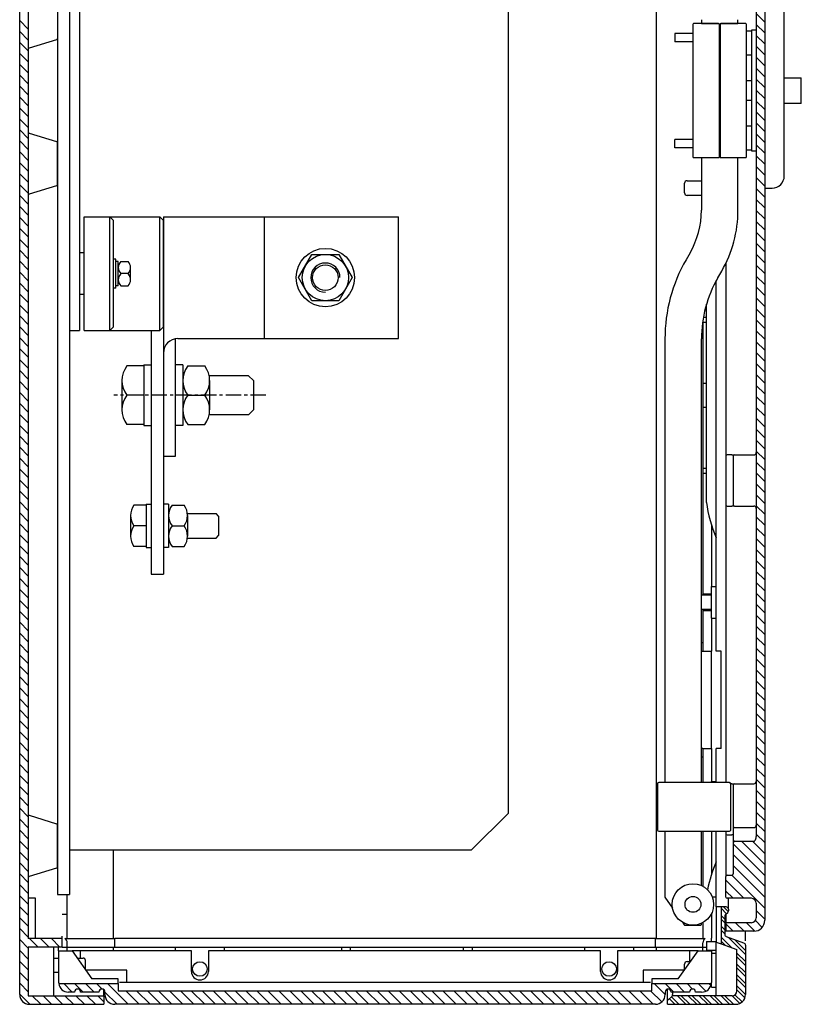
# Model space of a CAD drawing. Extents: x -5616 to 550, y -1507 to 1801.
# Drawn here: x -720 to -399, y -2 to 402 of the extents above; entities that cross this region are included whole.
import ezdxf

# ---------------------------------------------------------------- set-up
doc = ezdxf.new("R2010")
doc.units = 0
doc.header["$MEASUREMENT"] = 0
doc.linetypes.add('CENTER', pattern=[10.16, 6.35, -1.27, 1.27, -1.27])
doc.layers.add('COTES', color=2, linetype='CONTINUOUS')
doc.layers.add('EIXOS', color=3, linetype='CENTER')

msp = doc.modelspace()

# ---------------------------------------------------------------- linework, layer by layer
at = {"layer": 'COTES', "color": 2}
for p, q in [((-719.78551, 1.78987), (-719.78551, 743.78987)), ((-716.28551, 720.78987), (-716.28551, 24.78987)), ((-458.28551, 24.78987), (-458.28551, 720.78987)), ((-413.86764, 713.28987), (-413.86764, 32.28987)), ((-417.36764, 682.9716), (-417.36764, 66.60813)), ((-704.28551, 411.41989), (-704.28551, 394.15985)), ((-417.36764, 404.4475), (-413.86764, 400.9475)), ((-405.86764, 337.78987), (-405.86764, 407.78987)), ((-719.78551, 401.53666), (-716.28551, 398.03666)), ((-432.81764, 400.28987), (-443.06764, 400.28987)), ((-439.86764, 401.90099), (-439.86764, 400.28987)), ((-439.86764, 400.28987), (-432.81764, 400.28987)), ((-431.91764, 400.28987), (-424.86764, 400.28987)), ((-421.66764, 400.28987), (-431.91764, 400.28987)), ((-424.86764, 400.28987), (-424.86764, 401.90099)), ((-719.78551, 397.04654), (-716.28551, 393.54654)), ((-450.78551, 396.28987), (-450.78551, 392.78987)), ((-443.36764, 396.28987), (-450.78551, 396.28987)), ((-443.36764, 399.98987), (-443.36764, 399.78987)), ((-443.36764, 399.78987), (-443.36764, 345.78987)), ((-432.51764, 399.78987), (-432.51764, 399.98987)), ((-432.51764, 345.78987), (-432.51764, 399.78987)), ((-432.21764, 399.98987), (-432.21764, 399.78987)), ((-432.21764, 399.78987), (-432.21764, 345.78987)), ((-421.36764, 399.78987), (-421.36764, 399.98987)), ((-421.36764, 345.78987), (-421.36764, 399.78987)), ((-421.36764, 397.28987), (-419.36764, 397.28987)), ((-419.36764, 397.53987), (-419.36764, 396.53987)), ((-417.36764, 397.53987), (-419.36764, 397.53987)), ((-419.36764, 396.53987), (-419.36764, 349.03987)), ((-417.36764, 399.95737), (-413.86764, 396.45737)), ((-719.78551, 392.55641), (-716.28551, 389.05641)), ((-704.63933, 393.68169), (-715.9317, 390.22927)), ((-443.36764, 392.78987), (-450.78551, 392.78987)), ((-432.51764, 395.28987), (-432.21764, 395.28987)), ((-417.36764, 395.46725), (-413.86764, 391.96725)), ((-719.78551, 388.06628), (-716.28551, 384.56628)), ((-432.21764, 390.28987), (-432.51764, 390.28987)), ((-417.36764, 390.97712), (-413.86764, 387.47712)), ((-419.36764, 387.28987), (-421.36764, 387.28987)), ((-417.36764, 386.48699), (-413.86764, 382.98699)), ((-719.78551, 383.57615), (-716.28551, 380.07615)), ((-417.36764, 381.99686), (-413.86764, 378.49686)), ((-719.78551, 379.08602), (-716.28551, 375.58602)), ((-419.36764, 376.78987), (-421.36764, 376.78987)), ((-417.36764, 377.50673), (-413.86764, 374.00673)), ((-405.86764, 378.05781), (-398.86764, 378.05781)), ((-398.86764, 377.92384), (-398.86764, 378.05781)), ((-398.86764, 373.65589), (-398.86764, 377.92384)), ((-719.78551, 374.5959), (-716.28551, 371.0959)), ((-417.36764, 373.01661), (-413.86764, 369.51661)), ((-398.86764, 371.92384), (-398.86764, 373.65589)), ((-398.86764, 367.65589), (-398.86764, 371.92384)), ((-719.78551, 370.10577), (-716.28551, 366.60577)), ((-419.36764, 368.78987), (-421.36764, 368.78987)), ((-417.36764, 368.52648), (-413.86764, 365.02648)), ((-719.78551, 365.61564), (-716.28551, 362.11564)), ((-417.36764, 364.03635), (-413.86764, 360.53635)), ((-398.86764, 367.52192), (-405.86764, 367.52192)), ((-398.86764, 367.52192), (-398.86764, 367.65589)), ((-719.78551, 361.12551), (-716.28551, 357.62551)), ((-719.78551, 356.63538), (-716.28551, 353.13538)), ((-421.36764, 358.28987), (-419.36764, 358.28987)), ((-417.36764, 359.54622), (-413.86764, 356.04622)), ((-719.78551, 352.14526), (-716.28551, 348.64526)), ((-715.9317, 355.35046), (-704.63933, 351.89804)), ((-443.36764, 352.78987), (-450.78551, 352.78987)), ((-450.78551, 349.28987), (-450.78551, 352.78987)), ((-417.36764, 355.05609), (-413.86764, 351.55609)), ((-719.78551, 347.65513), (-716.28551, 344.15513)), ((-704.28551, 334.15985), (-704.28551, 351.41989)), ((-443.36764, 349.28987), (-450.78551, 349.28987)), ((-419.36764, 348.28987), (-421.36764, 348.28987)), ((-419.36764, 349.03987), (-419.36764, 348.03987)), ((-419.36764, 348.03987), (-417.36764, 348.03987)), ((-417.36764, 350.56596), (-413.86764, 347.06596)), ((-443.36764, 345.78987), (-443.36764, 345.58987)), ((-443.06764, 345.28987), (-432.81764, 345.28987)), ((-439.86764, 345.28987), (-439.86764, 323.67874)), ((-432.51764, 345.58987), (-432.51764, 345.78987)), ((-432.21764, 345.78987), (-432.21764, 345.58987)), ((-431.91764, 345.28987), (-421.66764, 345.28987)), ((-424.86764, 323.67874), (-424.86764, 345.28987)), ((-421.36764, 345.58987), (-421.36764, 345.78987)), ((-417.36764, 346.07584), (-413.86764, 342.57584)), ((-719.78551, 343.165), (-716.28551, 339.665)), ((-417.36764, 341.58571), (-413.86764, 338.08571)), ((-719.78551, 338.67487), (-716.28551, 335.17487)), ((-445.78551, 335.78987), (-439.86764, 335.78987)), ((-417.36764, 337.09558), (-413.86764, 333.59558)), ((-719.78551, 334.18474), (-716.28551, 330.68474)), ((-704.63933, 333.68169), (-715.9317, 330.22927)), ((-446.78551, 330.78987), (-446.78551, 334.78987)), ((-417.36764, 332.60545), (-413.86764, 329.10545)), ((-413.86764, 332.78987), (-410.86764, 332.78987)), ((-719.78551, 329.69462), (-716.28551, 326.19462)), ((-439.86764, 329.78987), (-445.78551, 329.78987)), ((-417.36764, 328.11532), (-413.86764, 324.61532)), ((-719.78551, 325.20449), (-716.28551, 321.70449)), ((-417.36764, 323.6252), (-413.86764, 320.1252)), ((-719.78551, 320.71436), (-716.28551, 317.21436)), ((-719.78551, 316.22423), (-716.28551, 312.72423)), ((-417.36764, 319.13507), (-413.86764, 315.63507)), ((-719.78551, 311.7341), (-716.28551, 308.2341)), ((-417.36764, 314.64494), (-413.86764, 311.14494)), ((-719.78551, 307.24398), (-716.28551, 303.74398)), ((-417.36764, 310.15481), (-413.86764, 306.65481)), ((-444.55115, 306.18845), (-446.16971, 303.38295)), ((-417.36764, 305.66468), (-413.86764, 302.16468)), ((-719.78551, 302.75385), (-716.28551, 299.25385)), ((-429.86764, 301.88424), (-429.86764, 225.28987)), ((-417.36764, 301.17456), (-413.86764, 297.67456)), ((-719.78551, 298.26372), (-716.28551, 294.76372)), ((-433.17692, 295.88712), (-431.55836, 298.69262)), ((-417.36764, 296.68443), (-413.86764, 293.18443)), ((-719.78551, 293.77359), (-716.28551, 290.27359)), ((-433.78551, 142.78987), (-433.78551, 294.80121)), ((-417.36764, 292.1943), (-413.86764, 288.6943)), ((-719.78551, 289.28346), (-716.28551, 285.78346)), ((-417.36764, 287.70417), (-413.86764, 284.20417)), ((-719.78551, 284.79333), (-716.28551, 281.29333)), ((-437.78551, 203.78987), (-437.78551, 285.17957)), ((-417.36764, 283.21404), (-413.86764, 279.71404)), ((-719.78551, 280.30321), (-716.28551, 276.80321)), ((-439.07118, 279.78987), (-437.78551, 279.78987)), ((-719.78551, 275.81308), (-716.28551, 272.31308)), ((-439.28551, 278.50849), (-439.28551, 277.78987)), ((-439.28551, 277.78987), (-439.28551, 254.78987)), ((-439.28551, 277.78987), (-437.78551, 277.78987)), ((-417.36764, 278.72392), (-413.86764, 275.22392)), ((-719.78551, 271.32295), (-716.28551, 267.82295)), ((-454.86764, 270.90099), (-454.86764, 251.91264)), ((-439.86764, 251.91264), (-439.86764, 270.90099)), ((-417.36764, 274.23379), (-413.86764, 270.73379)), ((-719.78551, 266.83282), (-716.28551, 263.33282)), ((-417.36764, 269.74366), (-413.86764, 266.24366)), ((-417.36764, 265.25353), (-413.86764, 261.75353)), ((-719.78551, 262.34269), (-716.28551, 258.84269)), ((-417.36764, 260.7634), (-413.86764, 257.2634)), ((-719.78551, 257.85257), (-716.28551, 254.35257)), ((-439.28551, 254.78987), (-439.28551, 252.78987)), ((-417.36764, 256.27328), (-413.86764, 252.77328)), ((-719.78551, 253.36244), (-716.28551, 249.86244)), ((-454.86764, 251.91264), (-454.86764, 248.84523)), ((-439.86764, 248.84523), (-439.86764, 251.91264)), ((-439.28551, 252.78987), (-437.78551, 252.78987)), ((-439.28551, 252.78987), (-439.28551, 247.78987)), ((-417.36764, 251.78315), (-413.86764, 248.28315)), ((-719.78551, 248.87231), (-716.28551, 245.37231)), ((-454.86764, 248.84523), (-454.86764, 239.46238)), ((-439.86764, 239.46238), (-439.86764, 248.84523)), ((-439.28551, 247.78987), (-439.28551, 242.78987)), ((-417.36764, 247.29302), (-413.86764, 243.79302)), ((-719.78551, 244.38218), (-716.28551, 240.88218)), ((-439.28551, 242.78987), (-439.28551, 240.78987)), ((-437.78551, 242.78987), (-439.28551, 242.78987)), ((-417.36764, 242.80289), (-413.86764, 239.30289)), ((-719.78551, 239.89205), (-716.28551, 236.39205)), ((-454.86764, 239.46238), (-454.86764, 237.15392)), ((-439.86764, 237.15392), (-439.86764, 239.46238)), ((-439.28551, 240.78987), (-439.28551, 217.78987)), ((-719.78551, 235.40193), (-716.28551, 231.90193)), ((-454.86764, 237.15392), (-454.86764, 88.78987)), ((-439.86764, 88.78987), (-439.86764, 237.15392)), ((-417.36764, 238.31276), (-413.86764, 234.81276)), ((-719.78551, 230.9118), (-716.28551, 227.4118)), ((-417.36764, 233.82264), (-413.86764, 230.32264)), ((-719.78551, 226.42167), (-716.28551, 222.92167)), ((-417.36764, 229.33251), (-413.86764, 225.83251)), ((-429.86764, 225.28987), (-429.86764, 222.78987)), ((-429.86764, 222.78987), (-429.86764, 202.78987)), ((-427.36764, 223.28987), (-429.36764, 223.28987)), ((-427.36764, 223.28987), (-426.36764, 223.28987)), ((-426.86764, 222.78987), (-426.86764, 202.78987)), ((-426.36764, 223.28987), (-418.36764, 223.28987)), ((-417.36764, 224.84238), (-413.86764, 221.34238)), ((-719.78551, 221.93154), (-716.28551, 218.43154)), ((-417.36764, 220.35225), (-413.86764, 216.85225)), ((-719.78551, 217.44141), (-716.28551, 213.94141)), ((-439.28551, 217.78987), (-437.78551, 217.78987)), ((-439.28551, 217.78987), (-439.28551, 215.78987)), ((-439.28551, 215.78987), (-439.28551, 169.28987)), ((-439.28551, 215.78987), (-437.78551, 215.78987)), ((-417.36764, 215.86212), (-413.86764, 212.36212)), ((-719.78551, 212.95129), (-716.28551, 209.45129)), ((-417.36764, 211.37199), (-413.86764, 207.87199)), ((-719.78551, 208.46116), (-716.28551, 204.96116)), ((-417.36764, 206.88187), (-413.86764, 203.38187)), ((-719.78551, 203.97103), (-716.28551, 200.47103)), ((-429.86764, 202.78987), (-429.86764, 200.28987)), ((-429.36764, 202.28987), (-427.36764, 202.28987)), ((-426.36764, 202.28987), (-427.36764, 202.28987)), ((-426.36764, 202.28987), (-418.36764, 202.28987)), ((-417.36764, 202.39174), (-413.86764, 198.89174)), ((-719.78551, 199.4809), (-716.28551, 195.9809)), ((-429.86764, 200.28987), (-429.86764, 90.28987)), ((-719.78551, 194.99077), (-716.28551, 191.49077)), ((-435.78551, 194.54367), (-435.78551, 169.28987)), ((-417.36764, 197.90161), (-413.86764, 194.40161)), ((-719.78551, 190.50065), (-716.28551, 187.00065)), ((-417.36764, 193.41148), (-413.86764, 189.91148)), ((-719.78551, 186.01052), (-716.28551, 182.51052)), ((-417.36764, 188.92135), (-413.86764, 185.42135)), ((-417.36764, 184.43123), (-413.86764, 180.93123)), ((-719.78551, 181.52039), (-716.28551, 178.02039)), ((-417.36764, 179.9411), (-413.86764, 176.4411)), ((-719.78551, 177.03026), (-716.28551, 173.53026)), ((-417.36764, 175.45097), (-413.86764, 171.95097)), ((-719.78551, 172.54013), (-716.28551, 169.04013)), ((-417.36764, 170.96084), (-413.86764, 167.46084)), ((-719.78551, 168.05001), (-716.28551, 164.55001)), ((-439.86764, 165.78987), (-435.78551, 165.78987)), ((-439.28551, 169.28987), (-439.28551, 166.28987)), ((-439.28551, 166.28987), (-439.28551, 165.78987)), ((-439.28551, 166.28987), (-435.78551, 166.28987)), ((-435.78551, 166.98364), (-435.78551, 169.28987)), ((-435.78551, 169.28987), (-433.78551, 169.28987)), ((-435.78551, 166.28987), (-435.78551, 166.98364)), ((-435.78551, 159.28987), (-435.78551, 166.28987)), ((-417.36764, 166.47071), (-413.86764, 162.97071)), ((-719.78551, 163.55988), (-716.28551, 160.05988)), ((-417.36764, 161.98059), (-413.86764, 158.48059)), ((-719.78551, 159.06975), (-716.28551, 155.56975)), ((-435.78551, 159.78987), (-439.86764, 159.78987)), ((-439.28551, 159.78987), (-439.28551, 159.28987)), ((-439.28551, 159.28987), (-439.28551, 156.28987)), ((-435.78551, 159.28987), (-439.28551, 159.28987)), ((-435.78551, 158.59609), (-435.78551, 159.28987)), ((-435.78551, 156.28987), (-435.78551, 158.59609)), ((-719.78551, 154.57962), (-716.28551, 151.07962)), ((-439.28551, 156.28987), (-439.28551, 146.28987)), ((-435.78551, 156.28987), (-433.78551, 156.28987)), ((-435.78551, 156.28987), (-435.78551, 142.78987)), ((-417.36764, 157.49046), (-413.86764, 153.99046)), ((-719.78551, 150.08949), (-716.28551, 146.58949)), ((-417.36764, 153.00033), (-413.86764, 149.50033)), ((-719.78551, 145.59936), (-716.28551, 142.09936)), ((-439.86764, 146.28987), (-439.28551, 146.28987)), ((-439.28551, 146.28987), (-439.28551, 142.78987)), ((-417.36764, 148.5102), (-413.86764, 145.0102)), ((-439.86764, 142.78987), (-439.28551, 142.78987)), ((-439.28551, 142.78987), (-435.78551, 142.78987)), ((-435.81689, 142.78987), (-435.81689, 102.78987)), ((-431.78551, 142.78987), (-433.78551, 142.78987)), ((-431.78551, 102.78987), (-431.78551, 142.78987)), ((-417.36764, 144.02007), (-413.86764, 140.52007)), ((-719.78551, 141.10924), (-716.28551, 137.60924)), ((-417.36764, 139.52995), (-413.86764, 136.02995)), ((-719.78551, 136.61911), (-716.28551, 133.11911)), ((-417.36764, 135.03982), (-413.86764, 131.53982)), ((-719.78551, 132.12898), (-716.28551, 128.62898)), ((-417.36764, 130.54969), (-413.86764, 127.04969)), ((-719.78551, 127.63885), (-716.28551, 124.13885)), ((-417.36764, 126.05956), (-413.86764, 122.55956)), ((-719.78551, 123.14872), (-716.28551, 119.64872)), ((-417.36764, 121.56943), (-413.86764, 118.06943)), ((-719.78551, 118.6586), (-716.28551, 115.1586)), ((-719.78551, 114.16847), (-716.28551, 110.66847)), ((-417.36764, 117.07931), (-413.86764, 113.57931)), ((-719.78551, 109.67834), (-716.28551, 106.17834)), ((-417.36764, 112.58918), (-413.86764, 109.08918)), ((-719.78551, 105.18821), (-716.28551, 101.68821)), ((-417.36764, 108.09905), (-413.86764, 104.59905)), ((-439.28551, 102.78987), (-439.86764, 102.78987)), ((-439.28551, 102.78987), (-439.28551, 99.28987)), ((-439.28551, 102.78987), (-435.78551, 102.78987)), ((-435.78551, 102.78987), (-435.78551, 89.28987)), ((-433.78551, 88.78987), (-433.78551, 102.78987)), ((-431.78551, 102.78987), (-433.78551, 102.78987)), ((-417.36764, 103.60892), (-413.86764, 100.10892)), ((-719.78551, 100.69808), (-716.28551, 97.19808)), ((-439.28551, 99.28987), (-439.86764, 99.28987)), ((-439.28551, 99.28987), (-439.28551, 89.28987)), ((-417.36764, 99.11879), (-413.86764, 95.61879)), ((-719.78551, 96.20796), (-716.28551, 92.70796)), ((-417.36764, 94.62867), (-413.86764, 91.12867)), ((-719.78551, 91.71783), (-716.28551, 88.21783)), ((-439.28551, 89.28987), (-439.28551, 88.78987)), ((-435.78551, 88.78987), (-435.78551, 89.28987)), ((-435.78551, 89.28987), (-433.78551, 89.28987)), ((-429.86764, 90.28987), (-429.86764, 88.78987)), ((-417.36764, 90.13854), (-413.86764, 86.63854)), ((-719.78551, 87.2277), (-716.28551, 83.7277)), ((-457.86764, 88.28987), (-457.86764, 69.28987)), ((-431.86764, 88.78987), (-457.36764, 88.78987)), ((-428.36764, 88.78987), (-431.86764, 88.78987)), ((-427.36764, 88.28987), (-427.86764, 88.28987)), ((-427.86764, 69.28987), (-427.86764, 88.28987)), ((-427.36764, 88.28987), (-426.36764, 88.28987)), ((-426.86764, 87.78987), (-426.86764, 69.78987)), ((-426.36764, 88.28987), (-418.36764, 88.28987)), ((-417.36764, 85.64841), (-413.86764, 82.14841)), ((-719.78551, 82.73757), (-716.28551, 79.23757)), ((-417.36764, 81.15828), (-413.86764, 77.65828)), ((-719.78551, 78.24744), (-716.28551, 74.74744)), ((-719.78551, 73.75732), (-716.28551, 70.25732)), ((-715.9317, 75.35046), (-704.63933, 71.89804)), ((-417.36764, 76.66815), (-413.86764, 73.16815)), ((-719.78551, 69.26719), (-716.28551, 65.76719)), ((-704.28551, 54.15985), (-704.28551, 71.41989)), ((-457.36764, 68.78987), (-431.86764, 68.78987)), ((-454.86764, 68.78987), (-454.86764, 41.78987)), ((-439.86764, 46.53583), (-439.86764, 68.78987)), ((-439.28551, 68.78987), (-439.28551, 46.24548)), ((-435.78551, 68.78987), (-435.78551, 51.03606)), ((-433.78551, 38.78987), (-433.78551, 68.78987)), ((-431.86764, 68.78987), (-428.36764, 68.78987)), ((-429.86764, 68.78987), (-429.86764, 67.78987)), ((-426.86764, 69.78987), (-426.86764, 63.61708)), ((-426.36764, 70.28987), (-418.36764, 70.28987)), ((-417.36764, 72.17803), (-413.86764, 68.67803)), ((-719.78551, 64.77706), (-716.28551, 61.27706)), ((-429.86764, 67.78987), (-429.86764, 65.28987)), ((-429.86764, 65.28987), (-429.86764, 50.28987)), ((-429.36764, 67.28987), (-427.36764, 67.28987)), ((-426.86764, 67.28987), (-427.36764, 67.28987)), ((-426.36764, 64.73847), (-418.36764, 64.73847)), ((-423.39848, 64.73847), (-413.86764, 55.20764)), ((-418.90835, 64.73847), (-413.86764, 59.69777)), ((-417.36764, 67.6879), (-413.86764, 64.1879)), ((-681.28551, 24.78987), (-681.28551, 61.16171)), ((-426.86764, 63.56329), (-426.86764, 51.28987)), ((-426.8622, 63.71207), (-413.86764, 50.71751)), ((-719.78551, 60.28693), (-716.28551, 56.78693)), ((-426.86764, 59.22738), (-413.86764, 46.22738)), ((-719.78551, 55.7968), (-716.28551, 52.2968)), ((-704.63933, 53.68169), (-715.9317, 50.22927)), ((-426.86764, 54.73726), (-413.86764, 41.73726)), ((-719.78551, 51.30668), (-716.28551, 47.80668)), ((-429.86764, 41.78987), (-429.86764, 50.28987)), ((-429.86764, 48.757), (-422.40051, 41.28987)), ((-429.36764, 50.78987), (-427.36764, 50.78987)), ((-427.41038, 50.78987), (-413.86764, 37.24713)), ((-719.78551, 46.81655), (-716.28551, 43.31655)), ((-719.78551, 42.32642), (-716.28551, 38.82642)), ((-713.28551, 41.28987), (-716.28551, 41.28987)), ((-713.28551, 36.28987), (-713.28551, 41.28987)), ((-700.28551, 36.78987), (-700.28551, 42.78987)), ((-454.86764, 41.78987), (-454.56764, 41.88395)), ((-454.86764, 41.78987), (-451.73321, 37.28412)), ((-433.78551, 41.78987), (-435.41466, 41.78987)), ((-429.86764, 44.26687), (-426.89064, 41.28987)), ((-419.36764, 41.28987), (-429.36764, 41.28987)), ((-428.78551, 38.78987), (-428.78551, 41.28987)), ((-719.78551, 37.83629), (-716.28551, 34.33629)), ((-700.28551, 34.78987), (-700.28551, 36.78987)), ((-433.78551, 37.78987), (-433.78551, 38.78987)), ((-431.78551, 37.78987), (-433.78551, 37.78987)), ((-433.78551, 37.78987), (-433.78551, 23.33914)), ((-431.78551, 37.78987), (-431.78551, 22.6112)), ((-429.78551, 37.78987), (-431.78551, 37.78987)), ((-431.78551, 37.20449), (-429.56622, 34.98519)), ((-430.78339, 37.78987), (-428.83796, 35.84444)), ((-428.78551, 36.78987), (-428.78551, 38.78987)), ((-428.78551, 36.78987), (-428.78551, 36.16404)), ((-417.36764, 39.28987), (-417.36764, 33.28987)), ((-719.78551, 33.34616), (-716.28551, 29.84616)), ((-713.28551, 24.78987), (-713.28551, 36.28987)), ((-702.28551, 34.78987), (-700.28551, 34.78987)), ((-700.28551, 24.99829), (-700.28551, 34.78987)), ((-435.86764, 34.78987), (-435.78551, 34.78987)), ((-435.78551, 34.78987), (-435.78551, 34.94782)), ((-435.78551, 34.78987), (-435.78551, 24.99829)), ((-431.78551, 34.30186), (-430.28551, 32.80186)), ((-431.78551, 32.71436), (-430.28551, 31.21436)), ((-430.28551, 33.86569), (-430.28551, 26.49007)), ((-429.98054, 34.58468), (-429.09049, 35.44505)), ((-429.86764, 34.69381), (-429.86764, 31.28987)), ((-417.36764, 36.257), (-413.86764, 32.757)), ((-719.78551, 28.85604), (-716.28551, 25.35604)), ((-447.6887, 31.47013), (-446.95716, 30.41855)), ((-446.71089, 30.28987), (-440.16764, 30.28987)), ((-439.86764, 30.58987), (-439.86764, 31.0439)), ((-439.28551, 31.33425), (-439.28551, 24.99829)), ((-431.78551, 29.81173), (-430.28551, 28.31173)), ((-429.86764, 31.28987), (-429.86764, 27.78987)), ((-419.36764, 31.28987), (-429.86764, 31.28987)), ((-429.86764, 30.79649), (-426.86102, 27.78987)), ((-425.87089, 31.28987), (-422.37089, 27.78987)), ((-421.38076, 31.28987), (-417.90465, 27.81375)), ((-417.73518, 32.13441), (-414.95611, 29.35534)), ((-719.78551, 24.36591), (-716.28551, 20.86591)), ((-702.28551, 24.78987), (-716.28551, 24.78987)), ((-715.71935, 24.78987), (-712.21935, 21.28987)), ((-711.22922, 24.78987), (-707.72922, 21.28987)), ((-706.73909, 24.78987), (-703.23909, 21.28987)), ((-702.28551, 24.78987), (-702.28551, 25.78987)), ((-702.28551, 21.28987), (-702.28551, 24.78987)), ((-701.26562, 24.78987), (-680.78551, 24.78987)), ((-700.28551, 24.78987), (-700.28551, 24.99829)), ((-458.78551, 24.78987), (-680.78551, 24.78987)), ((-680.78551, 21.28987), (-680.78551, 24.78987)), ((-458.78551, 24.78987), (-438.30541, 24.78987)), ((-458.78551, 21.28987), (-458.78551, 24.78987)), ((-439.28551, 24.99829), (-439.28551, 24.78987)), ((-435.78551, 23.56987), (-435.78551, 24.99829)), ((-431.78551, 28.22423), (-430.28551, 26.72423)), ((-431.78551, 25.3216), (-427.52407, 21.06016)), ((-418.36764, 27.78987), (-429.86764, 27.78987)), ((-422.44349, 22.9356), (-429.62753, 25.55038)), ((-428.81646, 25.25517), (-421.78551, 18.22423)), ((-426.3205, 24.34672), (-421.78551, 19.81173)), ((-421.78551, 23.8753), (-421.78551, 27.78987)), ((-702.28551, 21.28987), (-716.28551, 21.28987)), ((-716.28551, 21.28987), (-716.28551, 1.28987)), ((-705.78551, 1.28987), (-705.78551, 21.28987)), ((-703.78551, 19.78987), (-703.78551, 21.28987)), ((-702.28551, 21.28987), (-700.28551, 21.28987)), ((-700.28551, 21.28987), (-700.28551, 23.08166)), ((-700.28551, 19.78987), (-700.28551, 21.28987)), ((-700.28551, 21.28987), (-680.78551, 21.28987)), ((-681.28551, 19.78987), (-681.28551, 21.28987)), ((-680.78551, 21.28987), (-458.78551, 21.28987)), ((-655.78551, 19.78987), (-655.78551, 21.28987)), ((-635.78551, 21.28987), (-635.78551, 19.78987)), ((-587.53551, 19.78987), (-587.53551, 21.28987)), ((-584.03551, 21.28987), (-584.03551, 19.78987)), ((-537.53551, 19.78987), (-537.53551, 21.28987)), ((-534.03551, 21.28987), (-534.03551, 19.78987)), ((-487.78551, 19.78987), (-487.78551, 21.28987)), ((-467.78551, 21.28987), (-467.78551, 19.78987)), ((-458.78551, 21.28987), (-439.28551, 21.28987)), ((-458.28551, 19.78987), (-458.28551, 21.28987)), ((-439.28551, 21.28987), (-439.28551, 23.08166)), ((-439.28551, 19.78987), (-439.28551, 21.28987)), ((-439.28551, 21.28987), (-437.78551, 21.28987)), ((-437.78551, 23.56987), (-437.78551, 20.06987)), ((-437.78551, 23.56987), (-433.78551, 23.56987)), ((-433.78551, 1.28987), (-433.78551, 23.33914)), ((-433.78551, 23.33914), (-431.78551, 22.6112)), ((-431.78551, 23.7341), (-430.02002, 21.96861)), ((-431.78551, 22.6112), (-425.28551, 20.24539)), ((-425.28551, 3.28987), (-425.28551, 20.24539)), ((-421.78551, 21.99591), (-421.78551, 1.78987)), ((-719.78551, 19.87578), (-716.28551, 16.37578)), ((-705.78551, 16.78987), (-703.78551, 16.78987)), ((-703.78551, 19.78987), (-703.78551, 6.78987)), ((-703.78551, 19.78987), (-698.28551, 19.78987)), ((-698.28551, 19.78987), (-690.1662, 8.28987)), ((-694.78551, 19.78987), (-698.28551, 19.78987)), ((-696.16743, 16.78987), (-693.78551, 16.78987)), ((-649.28551, 19.78987), (-694.78551, 19.78987)), ((-694.78551, 16.78987), (-694.78551, 19.78987)), ((-649.28551, 11.28987), (-649.28551, 19.78987)), ((-481.28551, 19.78987), (-642.28551, 19.78987)), ((-642.28551, 19.78987), (-642.28551, 11.28987)), ((-481.28551, 11.28987), (-481.28551, 19.78987)), ((-444.78551, 19.78987), (-474.28551, 19.78987)), ((-474.28551, 19.78987), (-474.28551, 11.28987)), ((-449.40483, 8.28987), (-441.28551, 19.78987)), ((-441.28551, 19.78987), (-444.78551, 19.78987)), ((-444.78551, 19.78987), (-444.78551, 15.3145)), ((-441.28551, 19.78987), (-435.78551, 19.78987)), ((-437.78551, 20.06987), (-433.78551, 20.06987)), ((-435.78551, 19.78987), (-435.78551, 20.06987)), ((-435.78551, 19.78987), (-435.78551, 6.78987)), ((-435.78551, 18.78987), (-433.78551, 18.78987)), ((-425.28551, 18.8216), (-421.78551, 15.3216)), ((-425.28551, 17.2341), (-421.78551, 13.7341)), ((-719.78551, 15.38565), (-716.28551, 11.88565)), ((-692.78551, 11.9998), (-692.78551, 15.78987)), ((-446.78551, 11.9998), (-446.78551, 14.3145)), ((-445.78551, 15.3145), (-444.44524, 15.3145)), ((-425.28551, 14.33148), (-421.78551, 10.83148)), ((-425.28551, 12.74398), (-421.78551, 9.24398)), ((-719.78551, 10.89552), (-716.28551, 7.39552)), ((-703.78551, 10.78987), (-705.78551, 10.78987)), ((-678.78551, 11.78987), (-692.63729, 11.78987)), ((-679.28551, 8.28987), (-690.1662, 8.28987)), ((-679.28551, 6.28987), (-679.28551, 8.28987)), ((-675.78551, 11.78987), (-678.78551, 11.78987)), ((-675.78551, 6.78987), (-675.78551, 11.78987)), ((-463.78551, 11.78987), (-463.78551, 6.78987)), ((-460.78551, 11.78987), (-463.78551, 11.78987)), ((-446.93374, 11.78987), (-460.78551, 11.78987)), ((-449.40483, 8.28987), (-460.28551, 8.28987)), ((-460.28551, 8.28987), (-460.28551, 6.28987)), ((-425.28551, 9.84135), (-421.78551, 6.34135)), ((-425.28551, 8.25385), (-421.78551, 4.75385)), ((-719.78551, 6.40539), (-716.28551, 2.90539)), ((-703.75414, 6.28987), (-679.28551, 6.28987)), ((-701.70947, 6.28987), (-698.20947, 2.78987)), ((-697.21935, 6.28987), (-693.71935, 2.78987)), ((-692.72922, 6.28987), (-689.22922, 2.78987)), ((-688.23909, 6.28987), (-685.98819, 4.03897)), ((-683.74896, 6.28987), (-675.24896, -2.21013)), ((-679.28551, 6.28987), (-679.28551, 3.28987)), ((-460.78551, 6.78987), (-678.78551, 6.78987)), ((-460.28551, 6.28987), (-435.81689, 6.28987)), ((-460.28551, 3.28987), (-460.28551, 6.28987)), ((-459.24256, 6.28987), (-454.78551, 1.83282)), ((-454.75243, 6.28987), (-451.25243, 2.78987)), ((-450.2623, 6.28987), (-446.7623, 2.78987)), ((-445.77217, 6.28987), (-443.5221, 4.03979)), ((-441.28205, 6.28987), (-438.13737, 3.14519)), ((-436.79192, 6.28987), (-435.99992, 5.49787)), ((-435.78551, 4.78987), (-435.78551, 6.78987)), ((-435.78551, 4.78987), (-433.78551, 4.78987)), ((-425.28551, 5.35122), (-421.78551, 1.85122)), ((-719.78551, 1.91527), (-715.66011, -2.21013)), ((-716.28551, 1.28987), (-685.28551, 1.28987)), ((-714.66999, 1.28987), (-711.16999, -2.21013)), ((-710.17986, 1.28987), (-706.67986, -2.21013)), ((-705.68973, 1.28987), (-702.18973, -2.21013)), ((-701.1996, 1.28987), (-697.6996, -2.21013)), ((-697.28551, 2.78987), (-699.78551, 2.78987)), ((-696.70947, 1.28987), (-693.20947, -2.21013)), ((-687.28551, 2.78987), (-694.78551, 2.78987)), ((-692.21935, 1.28987), (-688.71935, -2.21013)), ((-687.72922, 1.28987), (-685.28551, -1.15384)), ((-685.28551, 2.28987), (-685.28551, 3.78987)), ((-685.28551, 1.28987), (-685.28551, 2.28987)), ((-685.28551, 1.28987), (-685.28551, -2.21013)), ((-684.78641, 2.83719), (-679.73909, -2.21013)), ((-684.78551, 1.78987), (-684.78551, 2.78987)), ((-679.28551, 3.28987), (-460.28551, 3.28987)), ((-676.25883, 3.28987), (-670.75883, -2.21013)), ((-671.7687, 3.28987), (-666.2687, -2.21013)), ((-667.27858, 3.28987), (-661.77858, -2.21013)), ((-662.78845, 3.28987), (-657.28845, -2.21013)), ((-658.29832, 3.28987), (-652.79832, -2.21013)), ((-653.80819, 3.28987), (-648.30819, -2.21013)), ((-649.31806, 3.28987), (-643.81806, -2.21013)), ((-644.82794, 3.28987), (-639.32794, -2.21013)), ((-640.33781, 3.28987), (-634.83781, -2.21013)), ((-635.84768, 3.28987), (-630.34768, -2.21013)), ((-631.35755, 3.28987), (-625.85755, -2.21013)), ((-626.86742, 3.28987), (-621.36742, -2.21013)), ((-622.3773, 3.28987), (-616.8773, -2.21013)), ((-617.88717, 3.28987), (-612.38717, -2.21013)), ((-613.39704, 3.28987), (-607.89704, -2.21013)), ((-608.90691, 3.28987), (-603.40691, -2.21013)), ((-604.41678, 3.28987), (-598.91678, -2.21013)), ((-599.92666, 3.28987), (-594.42666, -2.21013)), ((-595.43653, 3.28987), (-589.93653, -2.21013)), ((-590.9464, 3.28987), (-585.4464, -2.21013)), ((-586.45627, 3.28987), (-580.95627, -2.21013)), ((-581.96614, 3.28987), (-576.46614, -2.21013)), ((-577.47602, 3.28987), (-571.97602, -2.21013)), ((-572.98589, 3.28987), (-567.48589, -2.21013)), ((-568.49576, 3.28987), (-562.99576, -2.21013)), ((-564.00563, 3.28987), (-558.50563, -2.21013)), ((-559.5155, 3.28987), (-554.0155, -2.21013)), ((-555.02538, 3.28987), (-549.52538, -2.21013)), ((-550.53525, 3.28987), (-545.03525, -2.21013)), ((-546.04512, 3.28987), (-540.54512, -2.21013)), ((-541.55499, 3.28987), (-536.05499, -2.21013)), ((-537.06486, 3.28987), (-531.56486, -2.21013)), ((-532.57473, 3.28987), (-527.07473, -2.21013)), ((-528.08461, 3.28987), (-522.58461, -2.21013)), ((-523.59448, 3.28987), (-518.09448, -2.21013)), ((-519.10435, 3.28987), (-513.60435, -2.21013)), ((-514.61422, 3.28987), (-509.11422, -2.21013)), ((-510.12409, 3.28987), (-504.62409, -2.21013)), ((-505.63397, 3.28987), (-500.13397, -2.21013)), ((-501.14384, 3.28987), (-495.64384, -2.21013)), ((-496.65371, 3.28987), (-491.15371, -2.21013)), ((-492.16358, 3.28987), (-486.66358, -2.21013)), ((-487.67345, 3.28987), (-482.17345, -2.21013)), ((-483.18333, 3.28987), (-477.68333, -2.21013)), ((-478.6932, 3.28987), (-473.1932, -2.21013)), ((-474.20307, 3.28987), (-468.70307, -2.21013)), ((-469.71294, 3.28987), (-464.21294, -2.21013)), ((-465.22281, 3.28987), (-459.72281, -2.21013)), ((-460.73269, 3.28987), (-456.18952, -1.2533)), ((-454.78551, 2.78987), (-454.78551, 1.78987)), ((-453.78551, 1.05763), (-453.78551, 4.01461)), ((-451.78551, 1.28987), (-453.78551, -0.71013)), ((-453.78551, -0.71013), (-453.78551, 1.05763)), ((-453.01404, 0.06134), (-450.74256, -2.21013)), ((-444.78551, 2.78987), (-452.28551, 2.78987)), ((-452.22029, 0.85509), (-449.15506, -2.21013)), ((-451.78551, 1.28987), (-451.77337, 1.30201)), ((-427.28551, 1.28987), (-451.78551, 1.28987)), ((-449.75243, 1.28987), (-446.25243, -2.21013)), ((-448.16493, 1.28987), (-444.66493, -2.21013)), ((-445.2623, 1.28987), (-441.7623, -2.21013)), ((-443.6748, 1.28987), (-440.1748, -2.21013)), ((-439.78551, 2.78987), (-442.28551, 2.78987)), ((-440.77217, 1.28987), (-437.27217, -2.21013)), ((-439.18467, 1.28987), (-435.68467, -2.21013)), ((-436.28205, 1.28987), (-432.78205, -2.21013)), ((-434.69455, 1.28987), (-431.19455, -2.21013)), ((-431.79192, 1.28987), (-428.29192, -2.21013)), ((-430.20442, 1.28987), (-426.70442, -2.21013)), ((-427.30179, 1.28987), (-424.15099, -1.86093)), ((-426.10203, 1.67761), (-423.17961, -1.24481)), ((-425.28551, 3.76372), (-422.00497, 0.48317)), ((-715.78551, -2.21013), (-685.28551, -2.21013)), ((-458.78551, -2.21013), (-680.78551, -2.21013)), ((-453.78551, -2.21013), (-453.78551, -0.71013)), ((-453.78551, -2.06981), (-453.64519, -2.21013)), ((-453.78551, -2.21013), (-425.78551, -2.21013))]:
    msp.add_line(p, q, dxfattribs=at)
at = {"layer": 'COTES', "color": 4}
for p, q in [((-704.28551, 702.78987), (-704.28551, 42.78987)), ((-699.28551, 702.78987), (-699.28551, 42.78987)), ((-704.28551, 42.78987), (-699.28551, 42.78987))]:
    msp.add_line(p, q, dxfattribs=at)
at = {"layer": 'COTES', "color": 3}
for p, q in [((-519.28551, 666.16802), (-519.28551, 76.16171)), ((-519.28551, 76.16171), (-534.28551, 61.16171)), ((-699.28551, 61.16171), (-534.28551, 61.16171))]:
    msp.add_line(p, q, dxfattribs=at)
at = {"layer": 'COTES'}
for p, q in [((-699.28551, 471.28987), (-699.28551, 274.28987)), ((-695.28551, 471.28987), (-695.28551, 274.28987)), ((-693.28551, 321.03987), (-662.28551, 321.03987)), ((-693.28551, 274.28987), (-693.28551, 321.03987)), ((-682.78551, 274.28987), (-682.78551, 321.03987)), ((-681.28551, 319.53987), (-682.78551, 321.03987)), ((-681.28551, 275.78987), (-681.28551, 319.53987)), ((-662.28551, 274.28987), (-662.28551, 321.03987)), ((-660.78551, 319.53987), (-662.28551, 321.03987)), ((-660.78551, 321.03987), (-660.78551, 222.78987)), ((-660.78551, 321.03987), (-564.28551, 321.03987)), ((-660.78551, 321.03987), (-660.78551, 174.28987)), ((-660.78551, 275.78987), (-660.78551, 319.53987)), ((-619.28551, 271.03987), (-619.28551, 321.03987)), ((-564.28551, 271.03987), (-564.28551, 321.03987)), ((-693.28551, 306.16487), (-695.28551, 306.16487)), ((-680.28551, 303.66487), (-681.28551, 303.66487)), ((-680.28551, 291.66487), (-680.28551, 303.66487)), ((-679.28551, 302.66487), (-680.28551, 302.66487)), ((-679.28551, 292.66487), (-679.28551, 302.66487)), ((-678.28551, 302.66487), (-675.28551, 302.66487)), ((-674.28551, 295.16487), (-674.28551, 300.16487)), ((-675.28551, 297.66487), (-678.28551, 297.66487)), ((-680.28551, 291.66487), (-681.28551, 291.66487)), ((-679.28551, 292.66487), (-680.28551, 292.66487)), ((-678.28551, 292.66487), (-675.28551, 292.66487)), ((-693.28551, 289.16487), (-695.28551, 289.16487)), ((-693.28551, 289.16487), (-695.28551, 289.16487)), ((-682.78551, 274.28987), (-681.28551, 275.78987)), ((-662.28551, 274.28987), (-660.78551, 275.78987)), ((-699.28551, 274.28987), (-695.28551, 274.28987)), ((-693.28551, 274.28987), (-662.28551, 274.28987)), ((-665.78551, 274.28987), (-665.78551, 174.28987)), ((-655.78551, 222.78987), (-655.78551, 271.03987)), ((-654.78551, 271.03987), (-564.28551, 271.03987)), ((-668.78551, 259.78987), (-675.78551, 259.78987)), ((-668.78551, 260.28987), (-665.78551, 260.28987)), ((-668.78551, 260.28987), (-668.78551, 235.28987)), ((-652.78551, 260.28987), (-655.78551, 260.28987)), ((-652.78551, 260.28987), (-652.78551, 235.28987)), ((-650.78551, 259.78987), (-643.78551, 259.78987)), ((-625.78551, 255.78987), (-641.98756, 255.78987)), ((-625.78551, 255.78987), (-623.78551, 253.78987)), ((-677.78551, 253.78987), (-677.78551, 241.78987)), ((-641.78551, 253.78987), (-641.78551, 241.78987)), ((-623.78551, 253.78987), (-623.78551, 241.78987)), ((-668.78551, 247.78987), (-675.78551, 247.78987)), ((-650.78551, 247.78987), (-643.78551, 247.78987)), ((-625.78551, 239.78987), (-641.98756, 239.78987)), ((-625.78551, 239.78987), (-623.78551, 241.78987)), ((-668.78551, 235.78987), (-675.78551, 235.78987)), ((-668.78551, 235.28987), (-665.78551, 235.28987)), ((-652.78551, 235.28987), (-655.78551, 235.28987)), ((-650.78551, 235.78987), (-643.78551, 235.78987)), ((-660.78551, 222.78987), (-655.78551, 222.78987)), ((-667.91051, 202.66171), (-672.86885, 202.66171)), ((-667.91051, 203.01588), (-665.78551, 203.01588)), ((-667.91051, 203.01588), (-667.91051, 185.30754)), ((-658.66051, 203.01588), (-660.78551, 203.01588)), ((-658.66051, 203.01588), (-658.66051, 185.30754)), ((-657.24385, 202.66171), (-652.28551, 202.66171)), ((-674.28551, 198.41171), (-674.28551, 189.91171)), ((-650.86885, 198.41171), (-650.86885, 189.91171)), ((-638.11885, 198.16171), (-638.11885, 190.16171)), ((-667.91051, 194.16171), (-672.86885, 194.16171)), ((-657.24385, 194.16171), (-652.28551, 194.16171)), ((-667.91051, 185.66171), (-672.86885, 185.66171)), ((-667.91051, 185.30754), (-665.78551, 185.30754)), ((-658.66051, 185.30754), (-660.78551, 185.30754)), ((-657.24385, 185.66171), (-652.28551, 185.66171))]:
    msp.add_line(p, q, dxfattribs=at)
at = {"layer": 'COTES', "linetype": 'CONTINUOUS'}
for p, q in [((-650.90867, 199.16171), (-639.11885, 199.16171)), ((-638.11885, 198.16171), (-639.11885, 199.16171)), ((-639.11885, 189.16171), (-638.11885, 190.16171)), ((-650.90867, 189.16171), (-639.11885, 189.16171)), ((-665.78551, 174.28987), (-660.78551, 174.28987))]:
    msp.add_line(p, q, dxfattribs=at)
at = {"layer": 'COTES'}
msp.add_lwpolyline([(-599.77034, 286.53987), (-605.25517, 296.03987), (-599.77034, 305.53987), (-588.80069, 305.53987), (-583.31586, 296.03987), (-588.80069, 286.53987)], close=True, dxfattribs=at)
at = {"layer": 'COTES', "color": 2, "flags": 128}
for points in [[(-426.36764, 64.73847), (-426.41003, 64.73465), (-426.4276, 64.73081), (-426.52126, 64.68695), (-426.62492, 64.5854), (-426.74847, 64.35315), (-426.85881, 63.80465), (-426.86764, 63.56329)], [(-418.36764, 64.73847), (-418.27484, 64.74762), (-418.12417, 64.80201), (-417.91958, 64.95958), (-417.65896, 65.33599), (-417.40446, 66.14419), (-417.36764, 66.60813)]]:
    msp.add_lwpolyline(points, dxfattribs=at)
at = {"layer": 'COTES'}
for radius in [12, 9.5, 5.25]:
    msp.add_circle((-594.28551, 296.03987), radius, dxfattribs=at)
at = {"layer": 'COTES', "color": 2}
for centre, radius in [((-443.36764, 38.78987), 8.5), ((-443.36764, 38.78987), 3.25), ((-645.78551, 12.28987), 3), ((-477.78551, 12.28987), 3)]:
    msp.add_circle(centre, radius, dxfattribs=at)
for centre, radius, start, end in [((-443.06764, 399.98987), 0.3, 90, 180), ((-432.81764, 399.98987), 0.3, 360, 90), ((-431.91764, 399.98987), 0.3, 90, 180), ((-421.66764, 399.98987), 0.3, 360, 90), ((-704.78551, 394.15985), 0.5, 287, 0), ((-715.78551, 389.75112), 0.5, 107, 180), ((-715.78551, 355.82861), 0.5, 180, 253), ((-704.78551, 351.41989), 0.5, 0, 73), ((-443.06764, 345.58987), 0.3, 180, 270), ((-432.81764, 345.58987), 0.3, 270, 0), ((-431.91764, 345.58987), 0.3, 180, 270), ((-421.66764, 345.58987), 0.3, 270, 0), ((-445.78551, 334.78987), 1, 90, 180), ((-410.86764, 337.78987), 5, 270, 360), ((-704.78551, 334.15985), 0.5, 287, 0), ((-715.78551, 329.75112), 0.5, 107, 180), ((-445.78551, 330.78987), 1, 180, 270), ((-474.86764, 323.67874), 35, 330.0183606, 360), ((-474.86764, 323.67874), 50, 330.0183606, 360), ((-389.86764, 270.90099), 65, 150.0183606, 180), ((-389.86764, 270.90099), 50, 150.0183606, 180), ((-429.36764, 222.78987), 0.5, 90, 180), ((-426.36764, 222.78987), 0.5, 90, 180), ((-418.36764, 224.28987), 1, 270, 360), ((-388.13487, 209.69015), 50, 186.7770221, 204.074908), ((-429.36764, 202.78987), 0.5, 180, 270), ((-426.36764, 202.78987), 0.5, 180, 270), ((-418.36764, 201.28987), 1, 360, 90), ((-418.36764, 89.28987), 1, 270, 0), ((-457.36764, 88.28987), 0.5, 90, 180), ((-428.36764, 88.28987), 0.5, 0, 90), ((-426.36764, 87.78987), 0.5, 90, 180), ((-715.78551, 75.82861), 0.5, 180, 253), ((-704.78551, 71.41989), 0.5, 0, 73), ((-457.36764, 69.28987), 0.5, 180, 270), ((-428.36764, 69.28987), 0.5, 270, 0), ((-426.36764, 69.78987), 0.5, 90, 180), ((-418.36764, 71.28987), 1, 270, 0), ((-429.36764, 67.78987), 0.5, 180, 270), ((-704.78551, 54.15985), 0.5, 287, 0), ((-388.13487, 35.88958), 50, 155.925092, 169.7567822), ((-715.78551, 49.75112), 0.5, 107, 180), ((-429.36764, 50.28987), 0.5, 90, 180), ((-427.36764, 51.28987), 0.5, 270, 0), ((-429.36764, 41.78987), 0.5, 180, 270), ((-419.36764, 39.28987), 2, 360, 90), ((-429.78551, 36.78987), 1, 360, 90), ((-429.28551, 33.86569), 1, 134.0289781, 180), ((-429.78551, 36.16404), 1, 314.0289781, 0), ((-419.36764, 33.28987), 2, 270, 0), ((-446.71089, 30.58987), 0.3, 214.8244892, 270), ((-440.16764, 30.58987), 0.3, 270, 0), ((-418.36764, 32.28987), 4.5, 270, 360), ((-702.30761, 23.05674), 2.02225, 0.7062397, 58.9849382), ((-437.27833, 23.06529), 2.00725, 120.7762113, 179.5326108), ((-429.28551, 26.49007), 1, 180, 250), ((-422.78551, 21.99591), 1, 0, 70), ((-693.78551, 15.78987), 1, 360, 90), ((-445.78551, 14.3145), 1, 90, 180), ((-645.78551, 11.28987), 3.5, 180, 360), ((-477.78551, 11.28987), 3.5, 180, 360), ((-699.78551, 6.78987), 4, 180, 187.1807558), ((-699.78551, 6.78987), 4, 187.1807558, 270), ((-439.78551, 6.78987), 4, 270, 352.8192442), ((-439.78551, 6.78987), 4, 352.8192442, 360), ((-715.78551, 1.78987), 4, 180, 270), ((-696.03551, 2.78987), 1.25, 360, 180), ((-686.03551, 2.78987), 1.25, 360, 180), ((-680.78551, 1.78987), 4, 180, 270), ((-458.78551, 1.78987), 4, 270, 360), ((-453.53551, 2.78987), 1.25, 360, 180), ((-454.67558, 2.10538), 3.01135, 344.5272538, 13.1383007), ((-443.53551, 2.78987), 1.25, 360, 180), ((-427.28551, 3.28987), 2, 270, 0), ((-425.78551, 1.78987), 4, 270, 360)]:
    msp.add_arc(centre, radius, start, end, dxfattribs=at)
at = {"layer": 'COTES'}
for centre, radius, start, end in [((-675.66051, 300.16487), 3.625, 136.397181, 223.602819), ((-677.91051, 300.16487), 3.625, 316.397181, 43.602819), ((-594.28551, 296.03987), 6, 0, 270), ((-675.66051, 295.16487), 3.625, 136.397181, 223.602819), ((-677.91051, 295.16487), 3.625, 316.397181, 43.602819), ((-654.78551, 265.03987), 6, 90, 180), ((-667.78551, 253.78987), 10, 143.1301024, 216.8698976), ((-642.78551, 253.78987), 10, 143.1301024, 216.8698976), ((-651.78551, 253.78987), 10, 323.1301024, 36.8698976), ((-667.78551, 241.78987), 10, 143.1301024, 216.8698976), ((-642.78551, 241.78987), 10, 143.1301024, 216.8698976), ((-651.78551, 241.78987), 10, 323.1301024, 36.8698976), ((-667.20218, 198.41171), 7.08333, 143.1301024, 216.8698976), ((-651.57718, 198.41171), 7.08333, 143.1301024, 216.8698976), ((-657.95218, 198.41171), 7.08333, 323.1301024, 36.8698976), ((-667.20218, 189.91171), 7.08333, 143.1301024, 216.8698976), ((-651.57718, 189.91171), 7.08333, 143.1301024, 216.8698976), ((-657.95218, 189.91171), 7.08333, 323.1301024, 36.8698976)]:
    msp.add_arc(centre, radius, start, end, dxfattribs=at)
at = {"layer": 'EIXOS', "color": 3}
msp.add_line((-618.69457, 247.78987), (-681.14427, 247.78987), dxfattribs=at)

doc.saveas('drawing.dxf')
